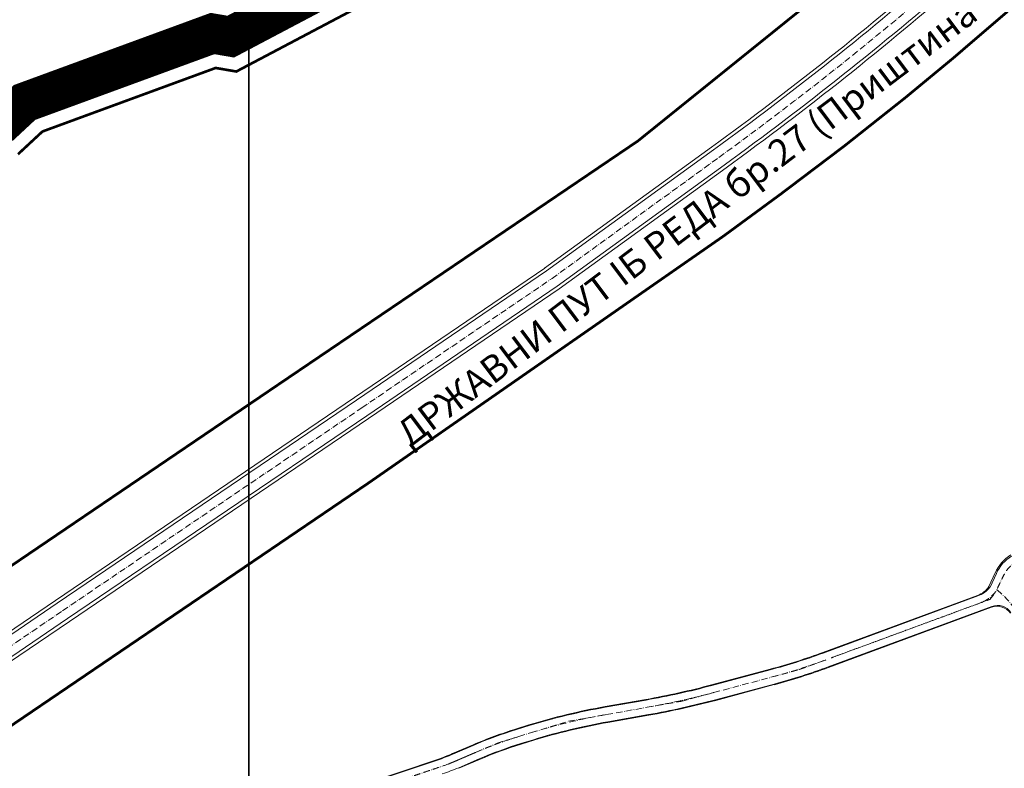
# Model space of a CAD drawing. Units: metres. Extents: x -200 to 9298939, y -200 to 5019692.
# Drawn here: x 7567414 to 7567783, y 4755802 to 4756082 of the extents above; entities that cross this region are included whole.
import ezdxf

# ---------------------------------------------------------------- set-up
doc = ezdxf.new("R2010")
doc.units = ezdxf.units.M
doc.header["$MEASUREMENT"] = 0
doc.header["$XCLIPFRAME"] = 0
for name, pattern in [('ACAD_ISO04W100', [30, 24, -3, 0, -3]), ('ACAD_ISO10W100', [18, 12, -3, 0, -3]), ('DASHED2', [0.375, 0.25, -0.125])]:
    doc.linetypes.add(name, pattern=pattern)
for name, color, linetype, lineweight in [('04-Legenda - tekst', 7, 'Continuous', 25), ('Granica plana', 220, 'ACAD_ISO04W100', 35), ('KOLOVOZ_BOBAN', 5, 'Continuous', 13), ('OSA OSOVINE_BOBAN', 7, 'ACAD_ISO10W100', 13), ('REGULACIJA_BOBAN', 7, 'Continuous', 20)]:
    doc.layers.add(name, color=color, linetype=linetype, lineweight=lineweight)
doc.layers.add('PLO_18RASTER', color=253, linetype='Continuous')
doc.styles.get("Standard").update_dxf_attribs({"font": 'txt.shx', "height": 3})
picture_1 = doc.add_image_def('image3.tif', size_in_pixel=(15247, 10914))
picture_2 = doc.add_image_def('image4.tif', size_in_pixel=(15233, 10914))
picture_3 = doc.add_image_def('image9.tif', size_in_pixel=(15246, 10912))

msp = doc.modelspace()

# ---------------------------------------------------------------- linework, layer by layer
at = {"layer": 'Granica plana', "linetype": 'DASHED2', "lineweight": 30, "ltscale": 10, "const_width": 15, "flags": 128}
msp.add_lwpolyline([(7569926.36, 4757739.44), (7569930.85, 4757731.8), (7569922.62, 4757716.94), (7569912.32, 4757698.01), (7569908.71, 4757691.08), (7569883.08, 4757651.71), (7569879.97, 4757647.47), (7569859.18, 4757623.5), (7569844.48, 4757615.07), (7569830.26, 4757610.49), (7569807.57, 4757613.49), (7569788.12, 4757611.16), (7569780.25, 4757611.56), (7569765.67, 4757610.59), (7569741.9, 4757615.94), (7569729.09, 4757615.8), (7569679.76, 4757629.88), (7569660.6, 4757640.51), (7569648.73, 4757645.85), (7569634.29, 4757656.1), (7569615.41, 4757667.44), (7569593.28, 4757685.21), (7569585.41, 4757701.22), (7569579.68, 4757719.15), (7569573.81, 4757735.39), (7569573.54, 4757739.64), (7569572.3, 4757742.51), (7569566.67, 4757751.51), (7569558.03, 4757764.75), (7569552.86, 4757773.33), (7569548.27, 4757787.81), (7569547.85, 4757802.18), (7569550.37, 4757823.68), (7569553.99, 4757834.55), (7569557.65, 4757848.09), (7569554.22, 4757860.89), (7569553.12, 4757863.62), (7569541.98, 4757876.24), (7569540.44, 4757877.43), (7569534.82, 4757879.33), (7569529.09, 4757883.31), (7569513.5, 4757892.87), (7569500.04, 4757899.35), (7569470.16, 4757914.87), (7569457.4, 4757916), (7569450.94, 4757916.53), (7569441.44, 4757917.38), (7569423.97, 4757919.6), (7569415.7, 4757920.83), (7569407.99, 4757916.29), (7569401.44, 4757910.68), (7569396.46, 4757906.44), (7569388.92, 4757899.73), (7569374.27, 4757883.88), (7569364.69, 4757875.68), (7569360.87, 4757871.79), (7569352.66, 4757864.89), (7569347.53, 4757858.69), (7569343.96, 4757849.62), (7569338.38, 4757839.32), (7569332.18, 4757826.41), (7569320.94, 4757775.23), (7569312.18, 4757763.81), (7569315.69, 4757748.67), (7569316.45, 4757737.53), (7569317.84, 4757725.54), (7569318.22, 4757709.42), (7569319.64, 4757704.98), (7569319.51, 4757682.68), (7569317.48, 4757665.45), (7569312.08, 4757647.21), (7569301.35, 4757631.92), (7569288.05, 4757619.95), (7569274.14, 4757609.01), (7569267.03, 4757605.95), (7569262.11, 4757605.08), (7569253.71, 4757595.76), (7569226.05, 4757580.95), (7569209.64, 4757571.65), (7569194.08, 4757563.16), (7569129.13, 4757532.33), (7569079.54, 4757502.81), (7569076.64, 4757486.48), (7569075.91, 4757460.69), (7569070.64, 4757433.09), (7569072.77, 4757423.6), (7569063.87, 4757344.44), (7569069.42, 4757324.09), (7569073.32, 4757309.76), (7569076.94, 4757296.49), (7569079.06, 4757288.72), (7569084.87, 4757267.38), (7569081.41, 4757231.08), (7569077.07, 4757186.95), (7569079.8, 4757169.97), (7569081.25, 4757160.61), (7569082.04, 4757155.5), (7569090.39, 4757101.46), (7569074.78, 4757088.64), (7569018.91, 4757042.77), (7568989.19, 4757018.37), (7568988.25, 4757001.34), (7568979.21, 4756959.27), (7568967.73, 4756921.17), (7568954.36, 4756884.23), (7568936.46, 4756848.03), (7568895.9, 4756816.94), (7568879.52, 4756808.9), (7568860.49, 4756788.89), (7568808.48, 4756780.37), (7568768.96, 4756769.13), (7568758.38, 4756765.47), (7568746.77, 4756762.55), (7568716.61, 4756750.24), (7568704.57, 4756745.54), (7568676.72, 4756724.82), (7568666.46, 4756720.69), (7568654.62, 4756716.05), (7568572.92, 4756654.27), (7568558.14, 4756643.1), (7568470.71, 4756576.73), (7568410.29, 4756574.67), (7568376.83, 4756576.42), (7568354.18, 4756558.06), (7568304.21, 4756517.23), (7568293.69, 4756482.38), (7568276.82, 4756447.66), (7568252.17, 4756424.14), (7568180.89, 4756385.5), (7568154.05, 4756367.63), (7568139.01, 4756356.34), (7568096.6, 4756310.36), (7568084.5, 4756292.65), (7568082.03, 4756283.02), (7568074.35, 4756223.93), (7568069.37, 4756218.04), (7568075.35, 4756193.62), (7568087.87, 4756188.44), (7568093.22, 4756166.33), (7568098.57, 4756144.26), (7568101.89, 4756130.54), (7568104.61, 4756125.96), (7568123.24, 4756107.75), (7568148.28, 4756093.47), (7568159.65, 4756080.42), (7568169.27, 4756066.78), (7568181.14, 4756059.77), (7568190.75, 4756053.02), (7568201.79, 4756046.92), (7568212.97, 4756035.46), (7568234.63, 4756017.72), (7568255, 4756012.34), (7568268.48, 4756002.05), (7568315.75, 4755972.25), (7568323.44, 4755942.37), (7568324.82, 4755921.28), (7568324.14, 4755905.44), (7568324.57, 4755893.2), (7568331.16, 4755867.52), (7568340.13, 4755850.32), (7568330.37, 4755842.75), (7568330.47, 4755842.32), (7568334.15, 4755826.3), (7568354.62, 4755797.75), (7568337.91, 4755783.72), (7568326.45, 4755773.8), (7568315.9, 4755766.93), (7568302.86, 4755758.48), (7568295.67, 4755753.88), (7568274.93, 4755744.57), (7568195.69, 4755710.37), (7568178.91, 4755700.14), (7568175.48, 4755703.31), (7568170.54, 4755700.91), (7568116.96, 4755664.09), (7568052.74, 4755616.69), (7568008.94, 4755575.92), (7568002.3, 4755568.28), (7567946.6, 4755530.56), (7567922.31, 4755513.94), (7567922.32, 4755513.72), (7567922.34, 4755495.61), (7567886.67, 4755491.98), (7567875.99, 4755492.36), (7567862.28, 4755492.33), (7567845.19, 4755493.36), (7567803.5, 4755494.92), (7567805.63, 4755503.52), (7567793.98, 4755503.16), (7567762.95, 4755501.07), (7567744.57, 4755498.71), (7567725.03, 4755495.7), (7567701.38, 4755490.71), (7567676.81, 4755483.84), (7567659.33, 4755474.51), (7567599.63, 4755570.97), (7567532.66, 4755533.98), (7567417.53, 4755459.92), (7567423.7, 4755451.49), (7567408.77, 4755440.93), (7567374.94, 4755407.65), (7567339.95, 4755362.02), (7567312.44, 4755377.55), (7567250.7, 4755410.79), (7567229.41, 4755421.46), (7567214.86, 4755429.72), (7567195.67, 4755438.86), (7567177.85, 4755447.63), (7567151.73, 4755460.46), (7567129, 4755471.57), (7567114.93, 4755477.98), (7567108.07, 4755479.66), (7567098.05, 4755484.51), (7567091.52, 4755489.21), (7567055.93, 4755506.82), (7567000.4, 4755532.47), (7566970.36, 4755547.07), (7566991.88, 4755585.31), (7566981.59, 4755636.04), (7566940.65, 4755703.24), (7566905.06, 4755758.81), (7566894.67, 4755773.2), (7566876.79, 4755799.92), (7566843.62, 4755830.55), (7566890.38, 4755879.89), (7566924.23, 4755921.4), (7566948.59, 4755918.46), (7566960.8, 4755911.39), (7566975.83, 4755911.42), (7567001.98, 4755916.78), (7567017.61, 4755905.55), (7567028.89, 4755901.42), (7567047.85, 4755911.38), (7567062.38, 4755908.84), (7567075.58, 4755915.47), (7567091.01, 4755930.73), (7567096.99, 4755945.75), (7567105.55, 4755952.49), (7567113.97, 4755966.49), (7567132.64, 4755965.83), (7567139.71, 4755967.22), (7567153.83, 4755974.62), (7567163.99, 4755977.9), (7567189.65, 4756010.17), (7567214.46, 4756029.93), (7567256.69, 4756034.5), (7567274.2, 4756032.27), (7567302.58, 4756025.23), (7567332.13, 4756020.41), (7567348.05, 4756033.92), (7567367.49, 4756046.76), (7567409.02, 4756044.11), (7567416.08, 4756050.68), (7567486.39, 4756076.46), (7567493.21, 4756075.29), (7567518.37, 4756088.57), (7567511.1, 4756095.94), (7567506.4, 4756102.47), (7567502.94, 4756107.86), (7567496.98, 4756118.19), (7567459.58, 4756167.74), (7567426.38, 4756153.26), (7567370.57, 4756209.09), (7567342.16, 4756235.56), (7567325.65, 4756253.12), (7567308.16, 4756276.87), (7567267.1, 4756249.68), (7567225.06, 4756221.84), (7567197.56, 4756270.34), (7567168.99, 4756315.55), (7567157.06, 4756309.12), (7567148.2, 4756304.8), (7567141.6, 4756301.23), (7567134.93, 4756297.12), (7567130.05, 4756293.29), (7567068.54, 4756256.07), (7567040.67, 4756310.32), (7567033.49, 4756324.99), (7567025.75, 4756341.03), (7567015.26, 4756366.11), (7567005.27, 4756391.4), (7567001.39, 4756390.23), (7566977.63, 4756458.07), (7566973.44, 4756463.2), (7566951.22, 4756516.88), (7566941.15, 4756548.49), (7566934.82, 4756592.9), (7566942.34, 4756593.16), (7566942.6, 4756761.84), (7566960.03, 4756803.78), (7566963.87, 4756818.4), (7567005.39, 4756884.11), (7567079.54, 4756999.03), (7567151.11, 4757083.02), (7567212.96, 4757153.67), (7567267.18, 4757212.37), (7567337.67, 4757152.57), (7567369.26, 4757125.76), (7567452.27, 4757177.54), (7567564.13, 4757075.94), (7567663.55, 4756975.23), (7567698.38, 4756998.2), (7567707.7, 4756982.26), (7567721.27, 4756956.69), (7567740.11, 4756924.7), (7567779.62, 4756859.7), (7567786.49, 4756849.56), (7567797.51, 4756834.32), (7567819.17, 4756813.74), (7567880.82, 4756756.72), (7567882.75, 4756758.9), (7567890.75, 4756767.95), (7567904.93, 4756781.26), (7567917.28, 4756796.15), (7567932.46, 4756814.43), (7567946.24, 4756831.04), (7567947.67, 4756832.76, 0.0964), (7567954.1, 4756844.54), (7567965.36, 4756879.89), (7567965.92, 4756881.65, -0.12513), (7567982.39, 4756908.07), (7567995.9, 4756921.88), (7568018.8, 4756945.28, 0.132248), (7568025.01, 4756956.34, 0.083278), (7568025.37, 4756960.68), (7568024.14, 4756994.59), (7568023.98, 4756999.08, -0.204935), (7568038.51, 4757036.89), (7568044.77, 4757042.92), (7568058.34, 4757055.5), (7568071.23, 4757067.44), (7568077.89, 4757073.61), (7568081.84, 4757077.27), (7568087.71, 4757082.64), (7568093.47, 4757087.24), (7568101.45, 4757092.51), (7568107.47, 4757095.88), (7568106.79, 4757096.78), (7568099.93, 4757105.84), (7568094.16, 4757113.48), (7568092.64, 4757115.93, -0.275276), (7568093.51, 4757146.54), (7568104.42, 4757164.78), (7568110.42, 4757174.57), (7568119.72, 4757188.56), (7568133.37, 4757206.76), (7568140.69, 4757196.73), (7568160.29, 4757217.23), (7568157.22, 4757250.34), (7568142.26, 4757306.1), (7568169.05, 4757317.11), (7568201.48, 4757327.32), (7568175.32, 4757408.48), (7568218.74, 4757441.64), (7568283.12, 4757490.8), (7568270.8, 4757515.72), (7568267.1, 4757523.09), (7568245.07, 4757562.63), (7568228.01, 4757602.88), (7568196.05, 4757619.77), (7568160.02, 4757635.75), (7568116.87, 4757656.22), (7568072.16, 4757676.59), (7568004.14, 4757712.03), (7568037.82, 4757741.53), (7568056.34, 4757761.37), (7568058.28, 4757763.12), (7568076.37, 4757780.48), (7568046.68, 4757810.04), (7568021.09, 4757845.47), (7568016.4, 4757851.87), (7567985.77, 4757878.04), (7567950.6, 4757903.8), (7567927.46, 4757922.61), (7567911.15, 4757935.86), (7567987.97, 4758020.63), (7568005.79, 4758048.8), (7568042.47, 4758140.53), (7568112.58, 4758277.3), (7568117.66, 4758273.55), (7568131.59, 4758299.18), (7568142.19, 4758316.7), (7568153.98, 4758338.06), (7568142, 4758347.01), (7568164.84, 4758382.91), (7568183, 4758392.86), (7568200.31, 4758405.78), (7568221.74, 4758424.07), (7568224.76, 4758426.53), (7568239.79, 4758437.47), (7568262.07, 4758406.86), (7568306.87, 4758440.35), (7568385.2, 4758498.2), (7568426.23, 4758436.78), (7568447.59, 4758413.61), (7568458.36, 4758402.43), (7568466.56, 4758390.32), (7568475.12, 4758378.05), (7568482.08, 4758367.26), (7568494.95, 4758346.13), (7568505.69, 4758329.65), (7568524.27, 4758304.88), (7568528.3, 4758307.46), (7568539.9, 4758314.88), (7568552.83, 4758323.03), (7568571.12, 4758333.66), (7568583.29, 4758340.73), (7568595.79, 4758347.99), (7568606.3, 4758354), (7568620.22, 4758359.96), (7568633.98, 4758365.56), (7568679.76, 4758384.53), (7568716.1, 4758399.58), (7568806.44, 4758436.99), (7568828.12, 4758445.97), (7568856.65, 4758457.79, 0.064374), (7568863.24, 4758461.57), (7568866.44, 4758464.01), (7568871.56, 4758467.9), (7568879.87, 4758474.21), (7568893.66, 4758484.69), (7568902.7, 4758491.56), (7568910.11, 4758497.19, -0.057225), (7568918, 4758501.97), (7568926.37, 4758505.81), (7568950.78, 4758513.88), (7568993.43, 4758539.03), (7569042.64, 4758562.3), (7569052.65, 4758567.89), (7569082.41, 4758588.39), (7569108.42, 4758609.13), (7569116.74, 4758615.93), (7569128.1, 4758629.49), (7569181.04, 4758585.15), (7569250.06, 4758527.35), (7569270.68, 4758510.07), (7569312.72, 4758474.87), (7569354.27, 4758440.07), (7569387.75, 4758469.01), (7569397.43, 4758479.52), (7569456.26, 4758543.35), (7569493.73, 4758584.01), (7569549.75, 4758644.79), (7569593.87, 4758600.73), (7569639.87, 4758558.08), (7569661.41, 4758527.09), (7569698.33, 4758490.47), (7569713.66, 4758473.64), (7569723.22, 4758461.28), (7569745.44, 4758449.71), (7569767.91, 4758408.45), (7569790.67, 4758370.19), (7569804.3, 4758347.27), (7569825.94, 4758312.8), (7569837.83, 4758294.03), (7569847.83, 4758277.83), (7569852.93, 4758278.68), (7569870.63, 4758255.02), (7569921.22, 4758184.93), (7569929.43, 4758170.28), (7569913.13, 4758161.54), (7569902.4, 4758155.82), (7569892.08, 4758150.31), (7569879.93, 4758143.83), (7569863.78, 4758135.22), (7569828.67, 4758116.49), (7569780.78, 4758090.95), (7569771.99, 4758086.26), (7569763.69, 4758081.84), (7569755.76, 4758077.1), (7569753.65, 4758075.64), (7569746.09, 4758070.21), (7569731.04, 4758059.39), (7569747.62, 4758032.23), (7569766.19, 4758001.82), (7569796.15, 4757952.74), (7569805.49, 4757937.43), (7569827.19, 4757901.88), (7569860.8, 4757846.84), (7569879.36, 4757816.42), (7569919.25, 4757751.09)], format="xyb", close=True, dxfattribs=at)
at = {"layer": 'Granica plana', "linetype": 'ByBlock', "lineweight": 30, "const_width": 1, "flags": 128}
msp.add_lwpolyline([(7567413.59, 4756031.3), (7567422.75, 4756039.81), (7567487.56, 4756063.58), (7567495.29, 4756062.25), (7567539.09, 4756085.37)], dxfattribs=at)
at = {"layer": 'KOLOVOZ_BOBAN'}
for p, q in [((7567611.39, 4755987.68), (7567673.78, 4756032.91)), ((7567611.39, 4755987.68), (7567673.78, 4756032.91)), ((7567615.34, 4755981.96), (7567677.81, 4756027.25)), ((7567615.34, 4755981.96), (7567677.81, 4756027.25)), ((7567540.23, 4755939.31), (7567611.39, 4755987.68)), ((7567540.23, 4755939.31), (7567611.39, 4755987.68)), ((7567544.1, 4755933.53), (7567615.34, 4755981.96)), ((7567544.1, 4755933.53), (7567615.34, 4755981.96)), ((7567428.28, 4755863.41), (7567540.23, 4755939.31)), ((7567428.28, 4755863.41), (7567540.23, 4755939.31)), ((7567432.16, 4755857.63), (7567544.1, 4755933.53)), ((7567432.16, 4755857.63), (7567544.1, 4755933.53)), ((7567777.29, 4755869.44), (7567779.66, 4755874.48)), ((7567777.29, 4755869.44), (7567779.66, 4755874.48)), ((7567388, 4755836.02), (7567428.28, 4755863.41)), ((7567388, 4755836.02), (7567428.28, 4755863.41)), ((7567714.86, 4755844.77), (7567772.72, 4755866.1)), ((7567714.86, 4755844.77), (7567772.72, 4755866.1)), ((7567716.77, 4755839.61), (7567778, 4755862.18)), ((7567716.77, 4755839.61), (7567778, 4755862.18)), ((7567391.87, 4755830.25), (7567432.16, 4755857.63)), ((7567391.87, 4755830.25), (7567432.16, 4755857.63)), ((7567673.17, 4755832.62), (7567695.09, 4755838.49)), ((7567673.17, 4755832.62), (7567695.09, 4755838.49)), ((7567674.59, 4755827.31), (7567696.51, 4755833.18)), ((7567674.59, 4755827.31), (7567696.51, 4755833.18)), ((7567633.31, 4755824.48), (7567648.59, 4755827.18)), ((7567633.31, 4755824.48), (7567648.59, 4755827.18)), ((7567634.27, 4755819.06), (7567649.55, 4755821.76)), ((7567634.27, 4755819.06), (7567649.55, 4755821.76)), ((7567600.17, 4755816.17), (7567604.87, 4755817.62)), ((7567600.17, 4755816.17), (7567604.87, 4755817.62)), ((7567601.79, 4755810.91), (7567606.49, 4755812.36)), ((7567601.79, 4755810.91), (7567606.49, 4755812.36)), ((7567576.32, 4755806.94), (7567583.97, 4755810.22)), ((7567576.32, 4755806.94), (7567583.97, 4755810.22)), ((7567542.52, 4755795.29), (7567570.61, 4755804.76)), ((7567542.52, 4755795.29), (7567570.61, 4755804.76)), ((7567578.49, 4755801.89), (7567586.14, 4755805.17)), ((7567578.49, 4755801.89), (7567586.14, 4755805.17))]:
    msp.add_line(p, q, dxfattribs=at)
for centre, radius, start, end in [((7566931.05, 4757057.34), 1265.34, 305.94277, 310.98679), ((7566931.05, 4757057.34), 1265.34, 305.94277, 310.98679), ((7566931.27, 4757056.94), 1271.84, 305.94277, 310.98679), ((7566931.27, 4757056.94), 1271.84, 305.94277, 310.98679), ((7567793.15, 4755868.51), 14.75, 121.8196, 156.1074), ((7567793.15, 4755868.51), 14.75, 121.8196, 156.1074), ((7567769.14, 4755875.79), 10.33, 290.2351, 322.0489), ((7567769.14, 4755875.79), 10.33, 290.2351, 322.0489), ((7567780.08, 4755856.55), 6, 34.2503, 110.2351), ((7567780.08, 4755856.55), 6, 34.2503, 110.2351), ((7567636.43, 4756057.54), 226.77, 284.9908, 290.2351), ((7567636.43, 4756057.54), 226.77, 284.9908, 290.2351), ((7567636.43, 4756057.54), 232.27, 284.9908, 290.2351), ((7567636.43, 4756057.54), 232.27, 284.9908, 290.2351), ((7567598.39, 4756111.87), 289.09, 280.0008, 284.9908), ((7567598.39, 4756111.87), 289.09, 280.0008, 284.9908), ((7567598.39, 4756111.87), 294.59, 280.0008, 284.9908), ((7567598.39, 4756111.87), 294.59, 280.0008, 284.9908), ((7567674.22, 4755592.52), 235.54, 100.0008, 107.1228), ((7567674.22, 4755592.52), 235.54, 100.0008, 107.1228), ((7567674.22, 4755592.52), 230.04, 100.0008, 107.1228), ((7567674.22, 4755592.52), 230.04, 100.0008, 107.1228), ((7567647.99, 4755660.92), 162.45, 107.1228, 113.2106), ((7567647.99, 4755660.92), 162.45, 107.1228, 113.2106), ((7567647.99, 4755660.92), 156.95, 107.1228, 113.2106), ((7567647.99, 4755660.92), 156.95, 107.1228, 113.2106), ((7567546.19, 4755877.21), 76.46, 288.6278, 293.2106), ((7567546.19, 4755877.21), 76.46, 288.6278, 293.2106), ((7567546.19, 4755877.21), 81.96, 288.6278, 293.2106), ((7567546.19, 4755877.21), 81.96, 288.6278, 293.2106)]:
    msp.add_arc(centre, radius, start, end, dxfattribs=at)
at = {"layer": 'OSA OSOVINE_BOBAN', "color": 0, "ltscale": 0.2, "flags": 128}
for points in [[(7567613.43, 4755984.86), (7567675.86, 4756030.13)], [(7567613.43, 4755984.86), (7567675.86, 4756030.13)], [(7567613.43, 4755984.86), (7567675.86, 4756030.13)], [(7567430.28, 4755860.56), (7567542.23, 4755936.46)], [(7567430.28, 4755860.56), (7567542.23, 4755936.46)], [(7567430.28, 4755860.56), (7567542.23, 4755936.46)], [(7567705.95, 4755838.55), (7567715.81, 4755842.19)], [(7567673.88, 4755829.96), (7567695.8, 4755835.83)], [(7567633.79, 4755821.77), (7567649.07, 4755824.47)], [(7567619.52, 4755819.26), (7567633.79, 4755821.77)], [(7567600.98, 4755813.54), (7567605.68, 4755814.99)], [(7567585.06, 4755807.7), (7567592.86, 4755811.04)], [(7567592.86, 4755811.04), (7567600.98, 4755813.54)]]:
    msp.add_lwpolyline(points, dxfattribs=at)
at = {"layer": 'OSA OSOVINE_BOBAN', "color": 0, "ltscale": 0.2, "extrusion": (0.788535, -0.614989, 0), "elevation": 3042654.31, "flags": 128}
msp.add_lwpolyline([(8404270.11, 0), (8404273.84, 0)], dxfattribs=at)
at = {"layer": 'OSA OSOVINE_BOBAN', "color": 0, "ltscale": 0.2, "flags": 128}
for points in [[(7567779.98, 4755868.42), (7567782.25, 4755866.33, -0.036818), (7567786.29, 4755861.64), (7567795.89, 4755847.53, -0.037172), (7567808.28, 4755826.74), (7567814.24, 4755815.18, 0.04355), (7567827.21, 4755794.65, -0.047328), (7567859.33, 4755742.96, -0.009398), (7567866.82, 4755727.88, -0.106653), (7567879.82, 4755676.62)], [(7567633.79, 4755821.77), (7567649.07, 4755824.47, 0.021776), (7567673.88, 4755829.96)]]:
    msp.add_lwpolyline(points, format="xyb", dxfattribs=at)
at = {"layer": 'OSA OSOVINE_BOBAN', "color": 0, "ltscale": 0.2}
for points in [[(7567542.23, 4755936.46, 0), (7567613.43, 4755984.86, 0)], [(7567542.23, 4755936.46, 0), (7567613.43, 4755984.86, 0)], [(7567542.23, 4755936.46, 0), (7567613.43, 4755984.86, 0)], [(7567363.67, 4755815.28, 0), (7567430.28, 4755860.56, 0)], [(7567363.67, 4755815.28, 0), (7567430.28, 4755860.56, 0)], [(7567363.67, 4755815.28, 0), (7567430.28, 4755860.56, 0)], [(7567695.8, 4755835.83, 0), (7567705.95, 4755838.55, 0)], [(7567661.6, 4755826.68, 0), (7567673.88, 4755829.96, 0)], [(7567649.07, 4755824.47, 0), (7567661.6, 4755826.68, 0)], [(7567605.68, 4755814.99, 0), (7567619.52, 4755819.26, 0)]]:
    msp.add_polyline3d(points, dxfattribs=at)
for centre, radius, start, end in [((7566931.22, 4757057.18), 1268.59, 305.94277, 310.98679), ((7566931.22, 4757057.18), 1268.59, 305.94277, 310.98679), ((7566931.22, 4757057.18), 1268.59, 305.94277, 310.98679), ((7567636.43, 4756057.54), 229.52, 284.9908, 290.2351), ((7567636.43, 4756057.54), 229.52, 284.9908, 290.2351), ((7567598.39, 4756111.87), 291.84, 280.0008, 284.9908)]:
    msp.add_arc(centre, radius, start, end, dxfattribs=at)
at = {"layer": 'OSA OSOVINE_BOBAN', "color": 0, "ltscale": 0.2, "extrusion": (0, 0, -1)}
for centre, radius, start, end in [((-7567674.23, 4755592.52), 232.79, 72.8748, 79.9968), ((-7567674.23, 4755592.52), 232.79, 72.8748, 79.9968), ((-7567651.8, 4755650.55), 170.73, 66.9862, 72.6803)]:
    msp.add_arc(centre, radius, start, end, dxfattribs=at)
at = {"layer": 'OSA OSOVINE_BOBAN', "color": 0, "ltscale": 0.2}
for points, weights, knots in [([(7568036.14, 4756022.56), (7568029.21, 4756027.66), (7568021.64, 4756031.78), (7568017.87, 4756033.83), (7568014.11, 4756035.88), (7568010.16, 4756029.95), (7568005.34, 4756024.7), (7567996.92, 4756015.54), (7567988.51, 4756006.38), (7567984.81, 4756002.35), (7567981.26, 4755998.19), (7567980.44, 4755997.23), (7567979.63, 4755996.27), (7567977.73, 4755994.05), (7567975.59, 4755992.05), (7567973.9, 4755990.47), (7567972.2, 4755988.89), (7567969.98, 4755985.81), (7567967.76, 4755982.74), (7567966.2, 4755980.47), (7567964.35, 4755978.44), (7567950.7, 4755962.74), (7567937.05, 4755947.05), (7567935.8, 4755945.61), (7567934.43, 4755944.29), (7567931.15, 4755941.13), (7567927.86, 4755937.97), (7567924.82, 4755935.07), (7567921.47, 4755932.53), (7567918.57, 4755930.35), (7567915.67, 4755928.16), (7567915.67, 4755928.16), (7567915.66, 4755928.16), (7567912.82, 4755926.55), (7567909.8, 4755925.32), (7567895.41, 4755919.44), (7567881.01, 4755913.57), (7567872.69, 4755910.16), (7567863.95, 4755908.05), (7567850.26, 4755904.73), (7567836.58, 4755901.41), (7567826.16, 4755898.88), (7567816.16, 4755895.01), (7567812.99, 4755893.79), (7567809.82, 4755892.57), (7567808.08, 4755891.89), (7567806.48, 4755890.91), (7567796.65, 4755884.81), (7567786.82, 4755878.71), (7567783.68, 4755876.75), (7567782.18, 4755873.37), (7567780.82, 4755870.56), (7567779.46, 4755867.74), (7567777.17, 4755864.8), (7567773.67, 4755863.51), (7567744.74, 4755852.85), (7567715.81, 4755842.19), (7567744.74, 4755852.85), (7567773.67, 4755863.51), (7567775.42, 4755864.16), (7567777.17, 4755864.8)], [1, 0.997698268969, 1, 1, 1, 0.996977404888, 1, 1, 1, 0.999833934401, 1, 1, 1, 0.998407906199, 1, 1, 1, 1, 1, 0.997594583895, 1, 1, 1, 0.998963913376, 1, 1, 1, 0.998342584681, 1, 1, 1, 1, 1, 0.997914655571, 1, 1, 1, 0.997086981474, 1, 1, 1, 0.997874399475, 1, 1, 1, 0.995644351454, 1, 1, 1, 0.955567438849, 1, 1, 1, 0.961708318569, 1, 1, 1, 1, 1, 1, 1], [0, 0, 0, 0.135724, 0.135724, 1.135724, 1.135724, 1.291265, 1.291265, 2.291265, 2.291265, 2.327714, 2.327714, 3.327714, 3.327714, 3.440586, 3.440586, 4.440586, 4.440586, 5.440586, 5.440586, 5.579334, 5.579334, 6.579334, 6.579334, 6.670384, 6.670384, 7.670384, 7.670384, 7.785549, 7.785549, 8.785549, 8.785549, 9.785549, 9.785549, 9.914734, 9.914734, 10.914734, 10.914734, 11.067428, 11.067428, 12.067428, 12.067428, 12.197853, 12.197853, 13.197853, 13.197853, 13.38459, 13.38459, 14.38459, 14.38459, 14.983025, 14.983025, 15.983025, 15.983025, 16.53828, 16.53828, 17.53828, 17.53828, 18.53828, 18.53828, 19.53828, 19.53828, 19.53828]), ([(7567518.92, 4755788.67), (7567531.49, 4755788.67), (7567543.4, 4755792.68), (7567557.44, 4755797.42), (7567571.49, 4755802.15), (7567574.49, 4755803.16), (7567577.4, 4755804.41), (7567581.23, 4755806.05), (7567585.06, 4755807.7), (7567581.23, 4755806.05), (7567577.4, 4755804.41), (7567575.95, 4755803.79), (7567574.49, 4755803.16)], [1, 0.98679741801, 1, 1, 1, 0.999200381019, 1, 1, 1, 1, 1, 1, 1], [0, 0, 0, 0.325352, 0.325352, 1.325352, 1.325352, 1.405338, 1.405338, 2.405338, 2.405338, 3.405338, 3.405338, 4.405338, 4.405338, 4.405338])]:
    msp.add_rational_spline(points, weights, degree=2, knots=knots, dxfattribs=at)
at = {"layer": 'REGULACIJA_BOBAN'}
for p, q in [((7567610.65, 4755988.69), (7567673.04, 4756033.93)), ((7567610.65, 4755988.69), (7567673.04, 4756033.93)), ((7567616.06, 4755980.94), (7567678.55, 4756026.24)), ((7567616.06, 4755980.94), (7567678.55, 4756026.24)), ((7567539.53, 4755940.34), (7567610.68, 4755988.71)), ((7567539.53, 4755940.34), (7567610.68, 4755988.71)), ((7567544.81, 4755932.49), (7567616.06, 4755980.94)), ((7567544.81, 4755932.49), (7567616.06, 4755980.94)), ((7567427.58, 4755864.44), (7567539.53, 4755940.34)), ((7567427.58, 4755864.44), (7567539.53, 4755940.34)), ((7567432.86, 4755856.6), (7567544.81, 4755932.49)), ((7567432.86, 4755856.6), (7567544.81, 4755932.49)), ((7567776.84, 4755869.65), (7567779.21, 4755874.7)), ((7567776.84, 4755869.65), (7567779.21, 4755874.7)), ((7567714.78, 4755845), (7567772.63, 4755866.33)), ((7567714.78, 4755845), (7567772.63, 4755866.33)), ((7567387.29, 4755837.06), (7567427.58, 4755864.44)), ((7567387.29, 4755837.06), (7567427.58, 4755864.44)), ((7567716.85, 4755839.37), (7567777.9, 4755861.88)), ((7567716.85, 4755839.37), (7567777.9, 4755861.88)), ((7567392.57, 4755829.21), (7567432.86, 4755856.6)), ((7567392.57, 4755829.21), (7567432.86, 4755856.6)), ((7567673.1, 4755832.86), (7567695.02, 4755838.73)), ((7567673.1, 4755832.86), (7567695.02, 4755838.73)), ((7567674.65, 4755827.07), (7567696.57, 4755832.94)), ((7567674.65, 4755827.07), (7567696.57, 4755832.94)), ((7567633.27, 4755824.73), (7567648.55, 4755827.42)), ((7567633.27, 4755824.73), (7567648.55, 4755827.42)), ((7567634.31, 4755818.82), (7567649.59, 4755821.51)), ((7567634.31, 4755818.82), (7567649.59, 4755821.51)), ((7567600.09, 4755816.41), (7567604.8, 4755817.86)), ((7567600.09, 4755816.41), (7567604.8, 4755817.86)), ((7567601.86, 4755810.68), (7567606.56, 4755812.12)), ((7567601.86, 4755810.68), (7567606.56, 4755812.12)), ((7567576.22, 4755807.17), (7567583.87, 4755810.45)), ((7567576.22, 4755807.17), (7567583.87, 4755810.45)), ((7567542.44, 4755795.53), (7567570.53, 4755805)), ((7567542.44, 4755795.53), (7567570.53, 4755805)), ((7567578.59, 4755801.66), (7567586.24, 4755804.94)), ((7567578.59, 4755801.66), (7567586.24, 4755804.94))]:
    msp.add_line(p, q, dxfattribs=at)
at = {"layer": 'REGULACIJA_BOBAN', "color": 1, "const_width": 1}
msp.add_lwpolyline([(7568576.26, 4757571.42), (7568435.63, 4757285.16), (7568277.14, 4756962.95), (7568144.83, 4756695.82), (7568066.5, 4756541.39), (7567960.69, 4756336.19), (7567935.78, 4756294.35, -0.055964), (7567785.85, 4756149.25), (7567645.56, 4756036.28), (7567511.73, 4755945.66), (7567390.34, 4755863.31, -0.179959), (7567332.64, 4755841.15), (7567196.74, 4755844.99), (7567058.45, 4755846.53), (7566995.37, 4755847.43), (7566944.35, 4755846.94), (7566911.47, 4755846.13, 0.040751), (7566868.84, 4755838.99, -0.021632), (7566868.84, 4755838.99, -1.225663)], format="xyb", dxfattribs=at)
at = {"layer": 'REGULACIJA_BOBAN', "color": 1, "const_width": 1, "elevation": 251.14}
msp.add_lwpolyline([(7567783.89, 4756084.74), (7567763.36, 4756067.13), (7567745.51, 4756052.39), (7567722.87, 4756034.46), (7567698.99, 4756016.41), (7567677.65, 4756000.75, -0.001351), (7567677.65, 4756000.75), (7567677.65, 4756000.75), (7567545.06, 4755908.57), (7567410.66, 4755817.32, -0.145105), (7567343.71, 4755791.97), (7567227.09, 4755795.26), (7567088.59, 4755797.06), (7567038.53, 4755798.01), (7566977.66, 4755798.3), (7566943.51, 4755798.01, 0.027092), (7566895.36, 4755794.61), (7566895.36, 4755794.61)], format="xyb", dxfattribs=at)
at = {"layer": 'REGULACIJA_BOBAN'}
for centre, radius, start, end in [((7566931.05, 4757057.34), 1264.09, 305.94277, 310.98679), ((7566931.05, 4757057.34), 1264.09, 305.94277, 310.98679), ((7566931.27, 4757056.94), 1273.09, 305.94277, 310.98679), ((7566931.27, 4757056.94), 1273.09, 305.94277, 310.98679), ((7567793.15, 4755868.51), 15.25, 121.8196, 156.1074), ((7567793.15, 4755868.51), 15.25, 121.8196, 156.1074), ((7567770.33, 4755873.57), 7.6, 287.6047, 328.9179), ((7567770.33, 4755873.57), 7.6, 287.6047, 328.9179), ((7567779.98, 4755856.25), 6, 34.2503, 110.2351), ((7567779.98, 4755856.25), 6, 34.2503, 110.2351), ((7567636.43, 4756057.54), 226.52, 284.9908, 290.2351), ((7567636.43, 4756057.54), 226.52, 284.9908, 290.2351), ((7567636.43, 4756057.54), 232.52, 284.9908, 290.2351), ((7567636.43, 4756057.54), 232.52, 284.9908, 290.2351), ((7567598.39, 4756111.87), 288.84, 280.0008, 284.9908), ((7567598.39, 4756111.87), 288.84, 280.0008, 284.9908), ((7567598.39, 4756111.87), 294.84, 280.0008, 284.9908), ((7567598.39, 4756111.87), 294.84, 280.0008, 284.9908), ((7567674.22, 4755592.52), 235.79, 100.0008, 107.1228), ((7567674.22, 4755592.52), 235.79, 100.0008, 107.1228), ((7567674.22, 4755592.52), 229.79, 100.0008, 107.1228), ((7567674.22, 4755592.52), 229.79, 100.0008, 107.1228), ((7567647.99, 4755660.92), 162.7, 107.1228, 113.2106), ((7567647.99, 4755660.92), 162.7, 107.1228, 113.2106), ((7567647.99, 4755660.92), 156.7, 107.1228, 113.2106), ((7567647.99, 4755660.92), 156.7, 107.1228, 113.2106), ((7567546.19, 4755877.21), 76.21, 288.6278, 293.2106), ((7567546.19, 4755877.21), 76.21, 288.6278, 293.2106)]:
    msp.add_arc(centre, radius, start, end, dxfattribs=at)

# ---------------------------------------------------------------- texts
at = {"layer": '04-Legenda - tekst', "insert": (7567554.23, 4755929.44), "char_height": 10, "width": 337.4585, "attachment_point": 1, "rotation": 36.9991}
msp.add_mtext('{\\fArial|b0|i0|c204|p34;ДРЖАВНИ ПУТ \\fArial|b0|i0|c0|p34;I\\fArial|b0|i0|c204|p34;Б РЕДА бр.27} {\\fArial|b0|i0|c204|p34;(Приштина-Пирот)}', dxfattribs=at)

# ---------------------------------------------------------------- referenced raster images: frames only (the image files are external)
at = {"layer": 'PLO_18RASTER'}
image = msp.add_image(picture_2, insert=(7565184.81, 4754884.42), size_in_units=(2418.24, 1732.6), dxfattribs=at)
image.set_boundary_path([(410.17, 736.62), (14583.4, 10185.44)])
image.dxf.flags = 15
image = msp.add_image(picture_1, insert=(7567441.24, 4754887.44), size_in_units=(2420.46, 1732.6), dxfattribs=at)
image.set_boundary_path([(369.66, 755.66), (14542.89, 10204.47)])
image.dxf.flags = 15
image = msp.add_image(picture_3, insert=(7567434.38, 4754887.03), size_in_units=(2420.3, 1732.28), dxfattribs=at)
image.set_boundary_path([(412.83, 751.06), (14586.06, 10199.87)])
image.dxf.flags = 15

doc.saveas('drawing.dxf')
